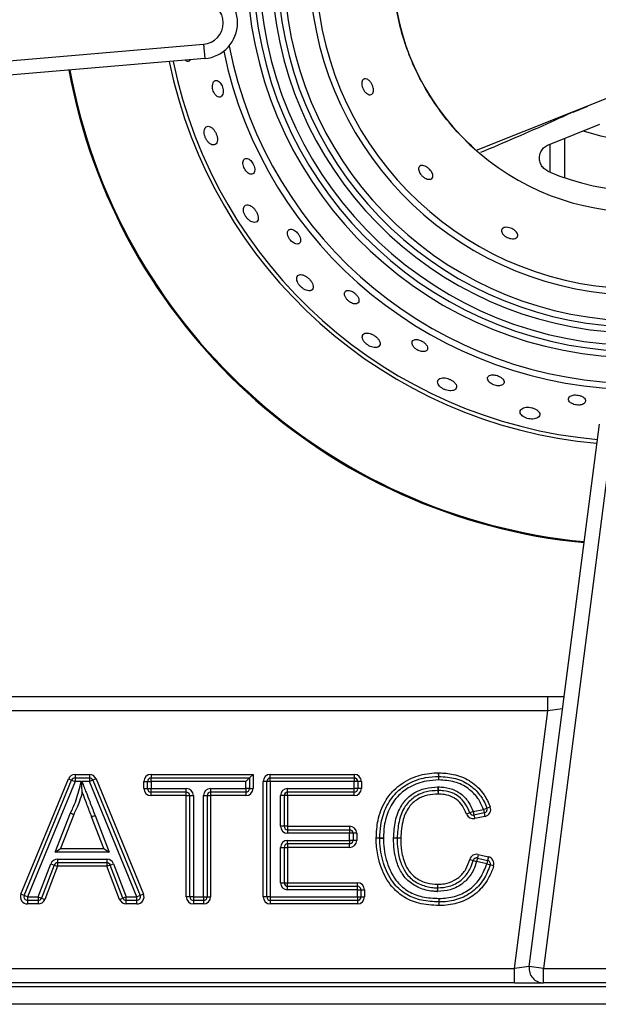
# Model space of a CAD drawing. Units: millimetres. Extents: x 2208 to 2576, y 1574 to 1831.
# Drawn here: x 2287 to 2295, y 1605 to 1619 of the extents above; entities that cross this region are included whole.
import ezdxf

# ---------------------------------------------------------------- set-up
doc = ezdxf.new("R2010")
doc.units = ezdxf.units.MM

# ---------------------------------------------------------------- blocks, each defined once
blk = doc.blocks.new('new blockSUP8C')
at = {"color": 8, "linetype": 'Continuous', "lineweight": 25}
for p, q in [((2706.59, 1645.485), (2718.178, 1646.471)), ((2718.178, 1646.471), (2718.194, 1646.271)), ((2718.194, 1646.271), (2706.607, 1645.286)), ((2724.267, 1645.897), (2721.985, 1644.99)), ((2723.34, 1645.523), (2723.542, 1645.609)), ((2722.994, 1645.068), (2723.712, 1645.354)), ((2723.016, 1644.687), (2723.016, 1645.077)), ((2723.216, 1645.157), (2723.216, 1644.608)), ((2722.725, 1633.589), (2723.705, 1641.166)), ((2723.903, 1641.141), (2722.924, 1633.563)), ((2715.393, 1637.364), (2722.986, 1637.364)), ((2722.986, 1637.164), (2722.986, 1637.364)), ((2722.986, 1637.364), (2723.213, 1637.364)), ((2722.986, 1637.164), (2715.393, 1637.164)), ((2722.52, 1633.563), (2722.986, 1637.164)), ((2723.191, 1637.19), (2722.986, 1637.164)), ((2716.383, 1636.274), (2716.383, 1636.224)), ((2716.383, 1636.274), (2716.584, 1636.274)), ((2716.584, 1636.274), (2716.584, 1636.224)), ((2717.444, 1636.274), (2718.869, 1636.274)), ((2717.444, 1636.274), (2717.444, 1636.224)), ((2718.869, 1636.274), (2718.819, 1636.224)), ((2718.869, 1636.274), (2718.869, 1636.077)), ((2719.11, 1636.274), (2720.282, 1636.274)), ((2719.11, 1636.224), (2719.11, 1636.274)), ((2720.282, 1636.274), (2720.282, 1636.224)), ((2721.462, 1636.246), (2721.461, 1636.296)), ((2721.463, 1636.196), (2721.462, 1636.246)), ((2721.463, 1636.196), (2721.464, 1636.246)), ((2721.464, 1636.246), (2721.465, 1636.296)), ((2715.628, 1634.602), (2716.29, 1636.212)), ((2715.674, 1634.583), (2716.336, 1636.193)), ((2716.383, 1636.174), (2715.72, 1634.564)), ((2716.29, 1636.212), (2716.336, 1636.193)), ((2716.336, 1636.193), (2716.383, 1636.174)), ((2716.383, 1636.224), (2716.383, 1636.174)), ((2716.383, 1636.224), (2716.584, 1636.224)), ((2716.47, 1636.174), (2716.383, 1636.174)), ((2716.584, 1636.174), (2716.48, 1636.174)), ((2716.584, 1636.224), (2716.584, 1636.174)), ((2716.631, 1636.193), (2716.584, 1636.174)), ((2717.247, 1634.564), (2716.584, 1636.174)), ((2716.677, 1636.212), (2716.631, 1636.193)), ((2716.631, 1636.193), (2717.293, 1634.583)), ((2716.677, 1636.212), (2717.34, 1634.602)), ((2717.344, 1636.077), (2717.344, 1636.174)), ((2717.344, 1636.174), (2717.394, 1636.174)), ((2717.394, 1636.077), (2717.394, 1636.174)), ((2717.394, 1636.174), (2717.444, 1636.174)), ((2717.444, 1636.224), (2718.819, 1636.224)), ((2717.444, 1636.174), (2717.444, 1636.224)), ((2718.769, 1636.174), (2717.444, 1636.174)), ((2717.444, 1636.174), (2717.444, 1636.077)), ((2718.819, 1636.224), (2718.769, 1636.174)), ((2718.769, 1636.077), (2718.769, 1636.174)), ((2718.819, 1636.224), (2718.819, 1636.077)), ((2719.06, 1636.174), (2719.01, 1636.174)), ((2719.01, 1634.564), (2719.01, 1636.174)), ((2719.11, 1636.174), (2719.06, 1636.174)), ((2719.06, 1634.564), (2719.06, 1636.174)), ((2719.11, 1636.174), (2719.11, 1636.224)), ((2719.11, 1636.224), (2720.282, 1636.224)), ((2719.11, 1636.174), (2719.11, 1634.564)), ((2720.282, 1636.174), (2719.11, 1636.174)), ((2720.282, 1636.224), (2720.282, 1636.174)), ((2720.282, 1636.077), (2720.282, 1636.174)), ((2720.332, 1636.174), (2720.282, 1636.174)), ((2720.332, 1636.174), (2720.332, 1636.077)), ((2720.382, 1636.174), (2720.332, 1636.174)), ((2720.382, 1636.174), (2720.382, 1636.077)), ((2721.451, 1636.099), (2721.451, 1636.049)), ((2721.454, 1636.099), (2721.453, 1636.049)), ((2717.344, 1636.077), (2717.394, 1636.077)), ((2717.394, 1636.077), (2717.444, 1636.077)), ((2717.444, 1636.077), (2717.936, 1636.077)), ((2717.444, 1636.027), (2717.444, 1636.077)), ((2717.936, 1636.027), (2717.444, 1636.027)), ((2717.444, 1635.977), (2717.444, 1636.027)), ((2717.936, 1635.977), (2717.444, 1635.977)), ((2717.936, 1636.027), (2717.936, 1636.077)), ((2717.936, 1635.977), (2717.936, 1636.027)), ((2717.936, 1634.564), (2717.936, 1635.977)), ((2717.936, 1635.977), (2717.986, 1635.977)), ((2717.986, 1635.977), (2718.036, 1635.977)), ((2717.986, 1634.564), (2717.986, 1635.977)), ((2718.036, 1635.977), (2718.036, 1634.564)), ((2718.177, 1634.564), (2718.177, 1635.977)), ((2718.177, 1635.977), (2718.227, 1635.977)), ((2718.227, 1635.977), (2718.227, 1634.564)), ((2718.227, 1635.977), (2718.277, 1635.977)), ((2718.277, 1636.077), (2718.769, 1636.077)), ((2718.277, 1636.077), (2718.277, 1636.027)), ((2718.769, 1636.027), (2718.277, 1636.027)), ((2718.277, 1636.027), (2718.277, 1635.977)), ((2718.277, 1635.977), (2718.277, 1634.564)), ((2718.769, 1635.977), (2718.277, 1635.977)), ((2718.769, 1636.077), (2718.769, 1636.027)), ((2718.819, 1636.077), (2718.769, 1636.077)), ((2718.769, 1636.027), (2718.769, 1635.977)), ((2718.819, 1636.077), (2718.869, 1636.077)), ((2719.252, 1635.551), (2719.252, 1635.977)), ((2719.302, 1635.977), (2719.252, 1635.977)), ((2719.302, 1635.977), (2719.302, 1635.551)), ((2719.352, 1635.977), (2719.302, 1635.977)), ((2719.352, 1636.027), (2719.352, 1636.077)), ((2719.352, 1636.077), (2720.282, 1636.077)), ((2720.282, 1636.027), (2719.352, 1636.027)), ((2719.352, 1635.977), (2719.352, 1636.027)), ((2720.282, 1635.977), (2719.352, 1635.977)), ((2719.352, 1635.977), (2719.352, 1635.551)), ((2720.282, 1636.027), (2720.282, 1636.077)), ((2720.332, 1636.077), (2720.282, 1636.077)), ((2720.282, 1635.977), (2720.282, 1636.027)), ((2720.382, 1636.077), (2720.332, 1636.077)), ((2721.451, 1636.049), (2721.452, 1635.999)), ((2721.453, 1636.049), (2721.452, 1635.999)), ((2722.135, 1635.803), (2722.182, 1635.82)), ((2716.107, 1635.187), (2716.319, 1635.736)), ((2716.364, 1635.716), (2716.18, 1635.237)), ((2716.787, 1635.237), (2716.615, 1635.683)), ((2716.662, 1635.7), (2716.86, 1635.187)), ((2721.897, 1635.738), (2721.85, 1635.72)), ((2721.944, 1635.755), (2721.897, 1635.738)), ((2721.944, 1635.755), (2722.088, 1635.786)), ((2721.944, 1635.755), (2721.954, 1635.706)), ((2722.098, 1635.737), (2721.954, 1635.706)), ((2721.954, 1635.706), (2721.965, 1635.658)), ((2722.108, 1635.688), (2721.965, 1635.658)), ((2722.088, 1635.786), (2722.135, 1635.803)), ((2722.088, 1635.786), (2722.098, 1635.737)), ((2722.098, 1635.737), (2722.108, 1635.688)), ((2719.302, 1635.551), (2719.252, 1635.551)), ((2719.352, 1635.551), (2719.302, 1635.551)), ((2719.352, 1635.551), (2720.216, 1635.551)), ((2719.352, 1635.551), (2719.352, 1635.501)), ((2720.216, 1635.551), (2720.216, 1635.501)), ((2719.352, 1635.501), (2719.352, 1635.451)), ((2719.352, 1635.501), (2720.216, 1635.501)), ((2720.216, 1635.451), (2719.352, 1635.451)), ((2720.216, 1635.501), (2720.216, 1635.451)), ((2720.216, 1635.353), (2720.216, 1635.451)), ((2720.267, 1635.451), (2720.216, 1635.451)), ((2720.267, 1635.451), (2720.267, 1635.353)), ((2720.317, 1635.451), (2720.267, 1635.451)), ((2720.317, 1635.451), (2720.317, 1635.353)), ((2719.352, 1635.303), (2719.352, 1635.353)), ((2719.352, 1635.353), (2720.216, 1635.353)), ((2720.216, 1635.303), (2719.352, 1635.303)), ((2719.352, 1635.303), (2719.352, 1635.253)), ((2720.216, 1635.353), (2720.216, 1635.303)), ((2720.267, 1635.353), (2720.216, 1635.353)), ((2720.216, 1635.253), (2720.216, 1635.303)), ((2720.317, 1635.353), (2720.267, 1635.353)), ((2720.639, 1635.382), (2720.589, 1635.383)), ((2720.639, 1635.381), (2720.589, 1635.38)), ((2720.639, 1635.381), (2720.689, 1635.382)), ((2720.689, 1635.382), (2720.639, 1635.382)), ((2720.881, 1635.384), (2720.831, 1635.385)), ((2720.881, 1635.382), (2720.831, 1635.381)), ((2720.931, 1635.382), (2720.881, 1635.384)), ((2720.931, 1635.382), (2720.881, 1635.382)), ((2716.107, 1635.187), (2716.18, 1635.237)), ((2716.86, 1635.187), (2716.107, 1635.187)), ((2716.18, 1635.237), (2716.787, 1635.237)), ((2716.787, 1635.237), (2716.86, 1635.187)), ((2719.252, 1635.253), (2719.302, 1635.253)), ((2719.252, 1634.761), (2719.252, 1635.253)), ((2719.302, 1635.253), (2719.302, 1634.761)), ((2719.302, 1635.253), (2719.352, 1635.253)), ((2719.352, 1635.253), (2719.352, 1634.761)), ((2720.216, 1635.253), (2719.352, 1635.253)), ((2722.014, 1635.155), (2722.003, 1635.106)), ((2722.014, 1635.155), (2722.156, 1635.122)), ((2715.868, 1634.564), (2716.046, 1635.026)), ((2716.093, 1635.008), (2715.915, 1634.546)), ((2716.046, 1635.026), (2716.093, 1635.008)), ((2716.093, 1635.008), (2716.139, 1634.99)), ((2716.139, 1635.09), (2716.828, 1635.09)), ((2716.139, 1635.09), (2716.139, 1635.04)), ((2716.828, 1635.04), (2716.139, 1635.04)), ((2716.139, 1635.04), (2716.139, 1634.99)), ((2716.828, 1635.09), (2716.828, 1635.04)), ((2716.828, 1635.04), (2716.828, 1634.99)), ((2716.875, 1635.008), (2716.828, 1634.99)), ((2716.875, 1635.008), (2716.922, 1635.026)), ((2717.052, 1634.546), (2716.875, 1635.008)), ((2716.922, 1635.026), (2717.099, 1634.564)), ((2721.895, 1635.084), (2721.943, 1635.071)), ((2721.943, 1635.071), (2721.991, 1635.058)), ((2722.003, 1635.106), (2721.991, 1635.058)), ((2722.133, 1635.025), (2721.991, 1635.058)), ((2722.003, 1635.106), (2722.145, 1635.073)), ((2722.145, 1635.073), (2722.133, 1635.025)), ((2722.133, 1635.025), (2722.181, 1635.01)), ((2722.156, 1635.122), (2722.145, 1635.073)), ((2722.229, 1634.995), (2722.181, 1635.01)), ((2716.139, 1634.99), (2715.961, 1634.528)), ((2716.828, 1634.99), (2716.139, 1634.99)), ((2717.006, 1634.528), (2716.828, 1634.99)), ((2719.252, 1634.761), (2719.302, 1634.761)), ((2719.302, 1634.761), (2719.352, 1634.761)), ((2719.352, 1634.711), (2719.352, 1634.761)), ((2719.352, 1634.761), (2720.326, 1634.761)), ((2720.326, 1634.711), (2720.326, 1634.761)), ((2721.444, 1634.739), (2721.443, 1634.689)), ((2721.444, 1634.739), (2721.445, 1634.689)), ((2715.674, 1634.583), (2715.628, 1634.602)), ((2715.72, 1634.564), (2715.674, 1634.583)), ((2717.293, 1634.583), (2717.247, 1634.564)), ((2717.34, 1634.602), (2717.293, 1634.583)), ((2719.352, 1634.661), (2719.352, 1634.711)), ((2719.352, 1634.711), (2720.326, 1634.711)), ((2720.326, 1634.661), (2719.352, 1634.661)), ((2720.326, 1634.661), (2720.326, 1634.711)), ((2720.326, 1634.564), (2720.326, 1634.661)), ((2720.326, 1634.661), (2720.376, 1634.661)), ((2720.376, 1634.661), (2720.376, 1634.564)), ((2720.376, 1634.661), (2720.426, 1634.661)), ((2720.426, 1634.661), (2720.426, 1634.564)), ((2721.443, 1634.689), (2721.442, 1634.639)), ((2721.445, 1634.689), (2721.446, 1634.639)), ((2715.72, 1634.564), (2715.868, 1634.564)), ((2715.72, 1634.564), (2715.72, 1634.514)), ((2715.868, 1634.514), (2715.72, 1634.514)), ((2715.72, 1634.514), (2715.72, 1634.464)), ((2715.868, 1634.464), (2715.72, 1634.464)), ((2715.868, 1634.564), (2715.915, 1634.546)), ((2715.868, 1634.564), (2715.868, 1634.514)), ((2715.868, 1634.514), (2715.868, 1634.464)), ((2715.915, 1634.546), (2715.961, 1634.528)), ((2717.006, 1634.528), (2717.052, 1634.546)), ((2717.099, 1634.564), (2717.052, 1634.546)), ((2717.099, 1634.564), (2717.247, 1634.564)), ((2717.099, 1634.514), (2717.099, 1634.564)), ((2717.247, 1634.514), (2717.099, 1634.514)), ((2717.099, 1634.464), (2717.099, 1634.514)), ((2717.247, 1634.464), (2717.099, 1634.464)), ((2717.247, 1634.514), (2717.247, 1634.564)), ((2717.247, 1634.464), (2717.247, 1634.514)), ((2717.986, 1634.564), (2717.936, 1634.564)), ((2718.036, 1634.564), (2717.986, 1634.564)), ((2718.036, 1634.564), (2718.177, 1634.564)), ((2718.036, 1634.564), (2718.036, 1634.514)), ((2718.177, 1634.514), (2718.036, 1634.514)), ((2718.036, 1634.514), (2718.036, 1634.464)), ((2718.177, 1634.464), (2718.036, 1634.464)), ((2718.177, 1634.564), (2718.227, 1634.564)), ((2718.177, 1634.564), (2718.177, 1634.514)), ((2718.177, 1634.514), (2718.177, 1634.464)), ((2718.227, 1634.564), (2718.277, 1634.564)), ((2719.06, 1634.564), (2719.01, 1634.564)), ((2719.11, 1634.564), (2719.06, 1634.564)), ((2719.11, 1634.564), (2720.326, 1634.564)), ((2719.11, 1634.564), (2719.11, 1634.514)), ((2720.326, 1634.514), (2719.11, 1634.514)), ((2719.11, 1634.514), (2719.11, 1634.464)), ((2720.326, 1634.464), (2719.11, 1634.464)), ((2720.326, 1634.564), (2720.326, 1634.514)), ((2720.326, 1634.564), (2720.376, 1634.564)), ((2720.326, 1634.514), (2720.326, 1634.464)), ((2720.376, 1634.564), (2720.426, 1634.564)), ((2709.25, 1633.563), (2722.52, 1633.563)), ((2722.725, 1633.589), (2722.52, 1633.563)), ((2722.52, 1633.363), (2722.52, 1633.563)), ((2722.924, 1633.563), (2722.725, 1633.589)), ((2722.924, 1633.563), (2725.47, 1633.563)), ((2722.924, 1633.363), (2722.924, 1633.563)), ((2722.52, 1633.363), (2709.25, 1633.363)), ((2722.52, 1633.363), (2722.924, 1633.363)), ((2725.47, 1633.363), (2722.924, 1633.363)), ((2670.376, 1633.313), (2814.03, 1633.313)), ((2814.03, 1633.063), (2670.376, 1633.063))]:
    blk.add_line(p, q, dxfattribs=at)
at = {"color": 8, "linetype": 'Continuous', "lineweight": 25, "flags": 128}
blk.add_lwpolyline([(2723.816, 1645.17), (2723.728, 1645.188), (2723.483, 1645.257)], dxfattribs=at)
at = {"color": 8, "linetype": 'Continuous', "lineweight": 25}
for centre, radius, start, end in [((2724.267, 1647.579), 5.485, 96.773, 270), ((2724.267, 1647.579), 5.398, 96.7635, 84.6321), ((2724.267, 1647.579), 5.314, 96.7539, 270), ((2724.267, 1647.579), 5.14, 96.7333, 84.7293), ((2724.267, 1647.579), 5.056, 96.7228, 270), ((2724.267, 1647.579), 4.969, 96.7116, 270), ((2724.267, 1647.579), 4.609, 96.06, 270), ((2724.267, 1647.579), 4.523, 95.3548, 86.2023), ((2724.267, 1647.579), 3.451, 48.6065, 311.3935), ((2718.152, 1646.77), 0.5, 274.8612, 85.156), ((2718.152, 1646.77), 0.3, 274.8612, 85.156), ((2724.267, 1647.579), 5.844, 191.1842, 270), ((2724.267, 1647.579), 5.931, 191.717, 270), ((2724.267, 1647.579), 6.706, 191.6152, 264.897), ((2724.267, 1647.579), 6.653, 191.6701, 264.9153), ((2724.267, 1647.579), 8.105, 190.4457, 264.5066), ((2724.267, 1647.579), 8.091, 190.455, 264.5097), ((2724.267, 1647.579), 3.151, 246.0374, 293.9626), ((2716.383, 1636.174), 0.1, 90, 157.6349), ((2716.584, 1636.174), 0.1, 22.3651, 90), ((2717.444, 1636.174), 0.1, 90, 180), ((2719.11, 1636.174), 0.1, 90, 180), ((2720.282, 1636.174), 0.1, 0, 90), ((2721.463, 1636.196), 0.1, 88.9659, 91.0305), ((2721.463, 1636.196), 0.05, 88.9659, 91.0305), ((2716.383, 1636.174), 0.05, 90, 157.6349), ((2716.584, 1636.174), 0.05, 22.3651, 90), ((2717.444, 1636.174), 0.05, 90, 180), ((2719.11, 1636.174), 0.05, 90, 180), ((2720.282, 1636.174), 0.05, 0, 90), ((2721.452, 1635.999), 0.1, 88.832, 90.7487), ((2717.444, 1636.077), 0.1, 180, 270), ((2717.444, 1636.077), 0.05, 180, 270), ((2717.936, 1635.977), 0.1, 0, 90), ((2717.936, 1635.977), 0.05, 0, 90), ((2718.277, 1635.977), 0.1, 90, 180), ((2718.277, 1635.977), 0.05, 90, 180), ((2718.769, 1636.077), 0.05, 270, 0), ((2718.769, 1636.077), 0.1, 270, 0), ((2719.352, 1635.977), 0.1, 90, 180), ((2719.352, 1635.977), 0.05, 90, 180), ((2720.282, 1636.077), 0.05, 270, 0), ((2720.282, 1636.077), 0.1, 270, 0), ((2721.452, 1635.999), 0.05, 88.832, 90.7487), ((2722.088, 1635.786), 0.1, 282.1059, 19.9109), ((2721.944, 1635.755), 0.1, 200.6026, 282.1059), ((2721.944, 1635.755), 0.05, 200.6026, 282.1059), ((2722.088, 1635.786), 0.05, 282.1059, 19.9109), ((2719.352, 1635.551), 0.1, 180, 270), ((2719.352, 1635.551), 0.05, 180, 270), ((2720.216, 1635.451), 0.1, 0, 90), ((2720.216, 1635.451), 0.05, 0, 90), ((2719.352, 1635.253), 0.1, 90, 180), ((2719.352, 1635.253), 0.05, 90, 180), ((2720.216, 1635.353), 0.05, 270, 0), ((2720.216, 1635.353), 0.1, 270, 0), ((2720.689, 1635.382), 0.1, 179.0596, 180.6436), ((2720.689, 1635.382), 0.05, 179.0596, 180.6436), ((2720.931, 1635.382), 0.1, 178.5728, 180.6329), ((2720.931, 1635.382), 0.05, 178.5728, 180.6329), ((2721.991, 1635.058), 0.1, 76.8866, 164.4659), ((2716.139, 1634.99), 0.1, 90, 158.955), ((2716.139, 1634.99), 0.05, 90, 158.955), ((2716.828, 1634.99), 0.1, 21.0125, 90), ((2716.828, 1634.99), 0.05, 21.0125, 90), ((2721.991, 1635.058), 0.05, 76.8866, 164.4659), ((2722.133, 1635.025), 0.05, 342.7435, 76.8866), ((2722.133, 1635.025), 0.1, 342.7435, 76.8866), ((2719.352, 1634.761), 0.1, 180, 270), ((2719.352, 1634.761), 0.05, 180, 270), ((2720.326, 1634.661), 0.1, 0, 90), ((2715.72, 1634.564), 0.1, 157.6349, 270), ((2715.72, 1634.564), 0.05, 157.6349, 270), ((2717.247, 1634.564), 0.1, 270, 22.3651), ((2717.247, 1634.564), 0.05, 270, 22.3651), ((2720.326, 1634.661), 0.05, 0, 90), ((2721.444, 1634.739), 0.1, 268.6101, 271.1132), ((2721.444, 1634.739), 0.05, 268.6101, 271.1132), ((2715.868, 1634.564), 0.05, 270, 338.955), ((2715.868, 1634.564), 0.1, 270, 338.955), ((2717.099, 1634.564), 0.1, 201.0125, 270), ((2717.099, 1634.564), 0.05, 201.0125, 270), ((2718.036, 1634.564), 0.1, 180, 270), ((2718.036, 1634.564), 0.05, 180, 270), ((2718.177, 1634.564), 0.05, 270, 0), ((2718.177, 1634.564), 0.1, 270, 0), ((2719.11, 1634.564), 0.1, 180, 270), ((2719.11, 1634.564), 0.05, 180, 270), ((2720.326, 1634.564), 0.05, 270, 0), ((2720.326, 1634.564), 0.1, 270, 0), ((2722.924, 1633.563), 0.2, 172.6356, 270)]:
    blk.add_arc(centre, radius, start, end, dxfattribs=at)
for points, knots in [([(2721.985, 1644.99), (2721.895, 1645.074), (2721.716, 1645.242), (2721.484, 1645.528), (2721.282, 1645.832), (2721.115, 1646.156), (2720.983, 1646.496), (2720.887, 1646.848), (2720.828, 1647.211), (2720.809, 1647.579), (2720.828, 1647.948), (2720.887, 1648.31), (2720.983, 1648.663), (2721.115, 1649.002), (2721.282, 1649.326), (2721.484, 1649.631), (2721.716, 1649.916), (2721.895, 1650.084), (2721.985, 1650.168)], [0, 0, 0, 0, 0.063109, 0.125684, 0.187923, 0.25, 0.312077, 0.374316, 0.436891, 0.5, 0.563109, 0.625684, 0.687923, 0.75, 0.812077, 0.874316, 0.936891, 1, 1, 1, 1]), ([(2717.924, 1646.248), (2717.928, 1646.245), (2717.942, 1646.234), (2717.967, 1646.234), (2717.989, 1646.24), (2717.996, 1646.254), (2717.996, 1646.254)], [0, 0, 0, 0, 0.149034, 0.552693, 0.972314, 1, 1, 1, 1]), ([(2718.327, 1645.956), (2718.321, 1645.949), (2718.309, 1645.934), (2718.301, 1645.896), (2718.303, 1645.855), (2718.313, 1645.817), (2718.328, 1645.785), (2718.348, 1645.759), (2718.37, 1645.74), (2718.396, 1645.731), (2718.421, 1645.736), (2718.441, 1645.757), (2718.452, 1645.792), (2718.451, 1645.834), (2718.443, 1645.873), (2718.429, 1645.907), (2718.411, 1645.935), (2718.389, 1645.956), (2718.365, 1645.968), (2718.343, 1645.967), (2718.332, 1645.959), (2718.327, 1645.956)], [0, 0, 0, 0, 0.061028, 0.122321, 0.176273, 0.222411, 0.265347, 0.309687, 0.358779, 0.414697, 0.47742, 0.543575, 0.606942, 0.662507, 0.710349, 0.754293, 0.798489, 0.846176, 0.899661, 0.959881, 1, 1, 1, 1]), ([(2720.423, 1645.989), (2720.434, 1645.99), (2720.454, 1645.991), (2720.488, 1645.969), (2720.516, 1645.937), (2720.536, 1645.899), (2720.548, 1645.863), (2720.552, 1645.831), (2720.549, 1645.802), (2720.539, 1645.78), (2720.519, 1645.766), (2720.492, 1645.765), (2720.459, 1645.78), (2720.428, 1645.81), (2720.405, 1645.847), (2720.392, 1645.883), (2720.387, 1645.916), (2720.388, 1645.946), (2720.398, 1645.971), (2720.411, 1645.984), (2720.421, 1645.988), (2720.423, 1645.989)], [0, 0, 0, 0, 0.075433, 0.140855, 0.199854, 0.250598, 0.295696, 0.339298, 0.385015, 0.435638, 0.49296, 0.556812, 0.623537, 0.686199, 0.739513, 0.784835, 0.827413, 0.871929, 0.921645, 0.978431, 1, 1, 1, 1]), ([(2723.34, 1645.527), (2723.236, 1645.479), (2722.807, 1645.281), (2722.373, 1645.097), (2722.045, 1644.958)], [0, 0, 0, 0, 0.2420942, 1, 1, 1, 1]), ([(2718.19, 1645.277), (2718.188, 1645.266), (2718.185, 1645.243), (2718.191, 1645.202), (2718.205, 1645.162), (2718.225, 1645.127), (2718.25, 1645.096), (2718.28, 1645.073), (2718.312, 1645.062), (2718.342, 1645.067), (2718.365, 1645.092), (2718.374, 1645.131), (2718.37, 1645.176), (2718.357, 1645.218), (2718.338, 1645.256), (2718.314, 1645.288), (2718.286, 1645.313), (2718.255, 1645.328), (2718.225, 1645.327), (2718.201, 1645.31), (2718.193, 1645.287), (2718.19, 1645.277)], [0, 0, 0, 0, 0.047071, 0.094309, 0.138206, 0.180901, 0.226472, 0.277942, 0.336876, 0.402107, 0.468592, 0.52942, 0.581278, 0.626573, 0.669881, 0.715072, 0.764969, 0.821351, 0.884207, 0.950502, 1, 1, 1, 1]), ([(2722.987, 1644.7), (2722.967, 1644.711), (2722.928, 1644.733), (2722.887, 1644.789), (2722.866, 1644.854), (2722.868, 1644.922), (2722.892, 1644.986), (2722.936, 1645.039), (2722.975, 1645.059), (2722.994, 1645.068)], [0, 0, 0, 0, 0.143477, 0.287059, 0.430623, 0.574173, 0.717842, 0.861894, 1, 1, 1, 1]), ([(2718.728, 1644.821), (2718.728, 1644.81), (2718.728, 1644.789), (2718.739, 1644.752), (2718.756, 1644.718), (2718.778, 1644.691), (2718.802, 1644.67), (2718.828, 1644.656), (2718.855, 1644.654), (2718.878, 1644.665), (2718.892, 1644.691), (2718.895, 1644.729), (2718.885, 1644.769), (2718.869, 1644.806), (2718.848, 1644.836), (2718.825, 1644.859), (2718.8, 1644.874), (2718.774, 1644.88), (2718.75, 1644.873), (2718.733, 1644.852), (2718.73, 1644.83), (2718.728, 1644.821)], [0, 0, 0, 0, 0.049347, 0.098894, 0.14418, 0.187061, 0.231801, 0.281608, 0.338371, 0.401734, 0.467903, 0.530534, 0.585083, 0.632237, 0.676008, 0.720458, 0.768717, 0.822972, 0.883931, 0.949592, 1, 1, 1, 1]), ([(2721.239, 1644.779), (2721.25, 1644.776), (2721.271, 1644.772), (2721.306, 1644.751), (2721.337, 1644.723), (2721.36, 1644.694), (2721.375, 1644.664), (2721.381, 1644.637), (2721.379, 1644.612), (2721.365, 1644.593), (2721.339, 1644.583), (2721.304, 1644.586), (2721.268, 1644.602), (2721.235, 1644.626), (2721.209, 1644.655), (2721.191, 1644.685), (2721.182, 1644.713), (2721.18, 1644.741), (2721.189, 1644.764), (2721.209, 1644.779), (2721.229, 1644.779), (2721.239, 1644.779)], [0, 0, 0, 0, 0.055985, 0.112212, 0.162414, 0.207329, 0.25094, 0.296811, 0.347693, 0.405319, 0.46939, 0.536071, 0.588604, 0.641399, 0.687507, 0.730152, 0.774089, 0.822788, 0.878375, 0.940871, 1, 1, 1, 1]), ([(2718.74, 1644.193), (2718.737, 1644.183), (2718.733, 1644.162), (2718.74, 1644.121), (2718.758, 1644.081), (2718.782, 1644.046), (2718.81, 1644.017), (2718.841, 1643.995), (2718.875, 1643.982), (2718.908, 1643.983), (2718.933, 1644.001), (2718.945, 1644.034), (2718.94, 1644.077), (2718.924, 1644.119), (2718.901, 1644.156), (2718.874, 1644.187), (2718.843, 1644.212), (2718.81, 1644.228), (2718.778, 1644.231), (2718.752, 1644.219), (2718.743, 1644.201), (2718.74, 1644.193)], [0, 0, 0, 0, 0.052596, 0.105437, 0.152584, 0.195507, 0.238901, 0.286497, 0.340832, 0.40259, 0.469118, 0.53413, 0.591473, 0.640239, 0.684218, 0.727869, 0.774626, 0.826938, 0.88601, 0.950782, 1, 1, 1, 1]), ([(2719.369, 1643.881), (2719.362, 1643.873), (2719.349, 1643.859), (2719.349, 1643.822), (2719.359, 1643.786), (2719.377, 1643.752), (2719.402, 1643.723), (2719.428, 1643.701), (2719.456, 1643.686), (2719.484, 1643.68), (2719.51, 1643.684), (2719.529, 1643.702), (2719.536, 1643.732), (2719.529, 1643.77), (2719.511, 1643.807), (2719.487, 1643.839), (2719.461, 1643.863), (2719.434, 1643.88), (2719.406, 1643.89), (2719.384, 1643.889), (2719.373, 1643.883), (2719.369, 1643.881)], [0, 0, 0, 0, 0.075534, 0.141088, 0.190645, 0.240405, 0.28504, 0.327963, 0.373345, 0.424203, 0.48215, 0.546334, 0.612392, 0.673911, 0.72709, 0.773402, 0.817038, 0.861925, 0.911045, 0.966402, 1, 1, 1, 1]), ([(2722.41, 1643.915), (2722.421, 1643.914), (2722.444, 1643.911), (2722.482, 1643.898), (2722.515, 1643.879), (2722.54, 1643.857), (2722.558, 1643.834), (2722.567, 1643.81), (2722.564, 1643.786), (2722.547, 1643.766), (2722.515, 1643.754), (2722.475, 1643.755), (2722.436, 1643.765), (2722.402, 1643.781), (2722.373, 1643.802), (2722.352, 1643.825), (2722.339, 1643.849), (2722.336, 1643.875), (2722.347, 1643.897), (2722.371, 1643.913), (2722.397, 1643.914), (2722.41, 1643.915)], [0, 0, 0, 0, 0.049408, 0.098992, 0.144808, 0.188383, 0.233355, 0.28269, 0.338448, 0.401019, 0.467611, 0.531765, 0.578251, 0.624886, 0.667911, 0.711112, 0.758274, 0.811914, 0.872738, 0.938416, 1, 1, 1, 1]), ([(2719.496, 1643.24), (2719.49, 1643.232), (2719.478, 1643.216), (2719.479, 1643.179), (2719.494, 1643.14), (2719.516, 1643.105), (2719.546, 1643.074), (2719.579, 1643.051), (2719.614, 1643.034), (2719.65, 1643.027), (2719.682, 1643.032), (2719.705, 1643.053), (2719.712, 1643.087), (2719.701, 1643.128), (2719.678, 1643.167), (2719.649, 1643.199), (2719.617, 1643.225), (2719.582, 1643.245), (2719.547, 1643.255), (2719.516, 1643.254), (2719.502, 1643.244), (2719.496, 1643.24)], [0, 0, 0, 0, 0.062303, 0.124862, 0.171508, 0.218303, 0.261424, 0.304559, 0.351536, 0.405039, 0.466025, 0.532281, 0.597826, 0.656192, 0.70578, 0.75006, 0.793557, 0.839829, 0.891431, 0.949747, 1, 1, 1, 1]), ([(2720.147, 1642.998), (2720.146, 1642.989), (2720.145, 1642.969), (2720.16, 1642.933), (2720.185, 1642.901), (2720.215, 1642.875), (2720.245, 1642.857), (2720.275, 1642.847), (2720.304, 1642.845), (2720.33, 1642.852), (2720.347, 1642.871), (2720.351, 1642.901), (2720.339, 1642.937), (2720.315, 1642.971), (2720.286, 1642.998), (2720.256, 1643.018), (2720.226, 1643.031), (2720.196, 1643.036), (2720.17, 1643.032), (2720.153, 1643.018), (2720.148, 1643.004), (2720.147, 1642.998)], [0, 0, 0, 0, 0.059813, 0.119899, 0.172661, 0.218109, 0.260995, 0.305768, 0.355631, 0.412459, 0.475871, 0.542043, 0.604625, 0.659106, 0.706217, 0.749981, 0.794455, 0.84276, 0.897074, 0.95809, 1, 1, 1, 1]), ([(2720.394, 1642.381), (2720.396, 1642.37), (2720.399, 1642.349), (2720.422, 1642.314), (2720.453, 1642.283), (2720.488, 1642.26), (2720.525, 1642.244), (2720.563, 1642.235), (2720.599, 1642.236), (2720.629, 1642.249), (2720.646, 1642.275), (2720.643, 1642.311), (2720.623, 1642.349), (2720.592, 1642.382), (2720.557, 1642.408), (2720.52, 1642.426), (2720.483, 1642.438), (2720.446, 1642.44), (2720.415, 1642.43), (2720.396, 1642.41), (2720.395, 1642.39), (2720.394, 1642.381)], [0, 0, 0, 0, 0.052415, 0.105074, 0.152105, 0.194998, 0.238434, 0.286125, 0.340585, 0.402455, 0.469017, 0.533943, 0.591132, 0.639781, 0.68372, 0.727398, 0.77423, 0.826649, 0.885832, 0.950671, 1, 1, 1, 1]), ([(2721.09, 1642.287), (2721.093, 1642.278), (2721.1, 1642.258), (2721.125, 1642.229), (2721.157, 1642.204), (2721.191, 1642.188), (2721.223, 1642.179), (2721.254, 1642.177), (2721.282, 1642.184), (2721.302, 1642.2), (2721.31, 1642.225), (2721.302, 1642.257), (2721.278, 1642.289), (2721.246, 1642.315), (2721.212, 1642.334), (2721.179, 1642.345), (2721.148, 1642.349), (2721.119, 1642.346), (2721.097, 1642.333), (2721.087, 1642.312), (2721.089, 1642.295), (2721.09, 1642.287)], [0, 0, 0, 0, 0.055693, 0.111652, 0.161041, 0.20491, 0.248056, 0.29444, 0.346808, 0.406339, 0.471439, 0.537016, 0.596796, 0.648133, 0.693451, 0.737054, 0.782658, 0.833039, 0.889922, 0.953132, 1, 1, 1, 1]), ([(2721.463, 1641.71), (2721.471, 1641.701), (2721.486, 1641.683), (2721.52, 1641.66), (2721.558, 1641.643), (2721.597, 1641.633), (2721.636, 1641.63), (2721.672, 1641.637), (2721.701, 1641.654), (2721.714, 1641.681), (2721.708, 1641.716), (2721.683, 1641.75), (2721.647, 1641.777), (2721.608, 1641.797), (2721.569, 1641.809), (2721.529, 1641.814), (2721.493, 1641.811), (2721.462, 1641.797), (2721.445, 1641.772), (2721.445, 1641.742), (2721.458, 1641.719), (2721.463, 1641.71)], [0, 0, 0, 0, 0.045407, 0.090946, 0.134041, 0.177159, 0.224093, 0.277536, 0.338466, 0.404698, 0.470276, 0.528713, 0.57836, 0.622662, 0.66615, 0.712388, 0.763939, 0.8222, 0.886452, 0.952698, 1, 1, 1, 1]), ([(2722.145, 1641.817), (2722.144, 1641.806), (2722.143, 1641.787), (2722.164, 1641.756), (2722.193, 1641.732), (2722.227, 1641.714), (2722.263, 1641.704), (2722.297, 1641.701), (2722.328, 1641.704), (2722.355, 1641.715), (2722.373, 1641.734), (2722.377, 1641.759), (2722.365, 1641.789), (2722.336, 1641.816), (2722.3, 1641.837), (2722.264, 1641.85), (2722.229, 1641.855), (2722.197, 1641.854), (2722.169, 1641.846), (2722.152, 1641.833), (2722.147, 1641.821), (2722.145, 1641.817)], [0, 0, 0, 0, 0.075546, 0.14069, 0.189268, 0.238032, 0.282174, 0.325201, 0.371135, 0.422841, 0.481695, 0.546432, 0.612267, 0.672829, 0.724958, 0.770684, 0.814282, 0.85956, 0.909384, 0.965606, 1, 1, 1, 1]), ([(2723.289, 1641.548), (2723.282, 1641.539), (2723.27, 1641.522), (2723.277, 1641.492), (2723.298, 1641.467), (2723.331, 1641.448), (2723.368, 1641.436), (2723.405, 1641.431), (2723.44, 1641.433), (2723.47, 1641.441), (2723.496, 1641.456), (2723.512, 1641.477), (2723.514, 1641.502), (2723.499, 1641.529), (2723.468, 1641.552), (2723.429, 1641.567), (2723.39, 1641.574), (2723.354, 1641.574), (2723.323, 1641.568), (2723.301, 1641.558), (2723.292, 1641.55), (2723.289, 1641.548)], [0, 0, 0, 0, 0.075641, 0.140227, 0.205738, 0.25565, 0.305772, 0.350597, 0.393504, 0.438714, 0.489294, 0.546936, 0.610921, 0.677035, 0.738869, 0.792414, 0.838945, 0.882612, 0.927381, 0.976273, 1, 1, 1, 1]), ([(2722.616, 1641.294), (2722.624, 1641.286), (2722.641, 1641.271), (2722.678, 1641.252), (2722.718, 1641.24), (2722.759, 1641.235), (2722.798, 1641.238), (2722.834, 1641.248), (2722.862, 1641.268), (2722.876, 1641.296), (2722.87, 1641.328), (2722.844, 1641.358), (2722.805, 1641.381), (2722.763, 1641.396), (2722.721, 1641.402), (2722.681, 1641.402), (2722.644, 1641.394), (2722.614, 1641.377), (2722.597, 1641.352), (2722.597, 1641.323), (2722.61, 1641.303), (2722.616, 1641.294)], [0, 0, 0, 0, 0.047231, 0.094632, 0.138613, 0.181287, 0.226755, 0.278068, 0.336834, 0.401964, 0.468499, 0.529514, 0.581564, 0.626957, 0.670263, 0.715376, 0.765144, 0.821371, 0.884101, 0.950378, 1, 1, 1, 1]), ([(2720.589, 1635.383), (2720.594, 1635.467), (2720.603, 1635.646), (2720.692, 1635.878), (2720.849, 1636.087), (2721.064, 1636.228), (2721.289, 1636.29), (2721.419, 1636.295), (2721.461, 1636.296)], [0, 0, 0, 0, 0.176236, 0.378296, 0.514668, 0.724769, 0.909717, 1, 1, 1, 1]), ([(2720.639, 1635.382), (2720.642, 1635.442), (2720.647, 1635.586), (2720.713, 1635.811), (2720.847, 1636.015), (2721.045, 1636.159), (2721.252, 1636.235), (2721.401, 1636.243), (2721.462, 1636.246)], [0, 0, 0, 0, 0.133455, 0.322684, 0.515414, 0.66786, 0.863054, 1, 1, 1, 1]), ([(2721.464, 1636.246), (2721.543, 1636.241), (2721.699, 1636.231), (2721.906, 1636.13), (2722.04, 1635.993), (2722.105, 1635.878), (2722.128, 1635.82), (2722.135, 1635.803)], [0, 0, 0, 0, 0.275394, 0.541757, 0.782659, 0.935211, 1, 1, 1, 1]), ([(2721.465, 1636.296), (2721.532, 1636.292), (2721.679, 1636.284), (2721.837, 1636.221), (2721.982, 1636.124), (2722.098, 1636.008), (2722.156, 1635.879), (2722.182, 1635.82)], [0, 0, 0, 0, 0.220366, 0.479085, 0.540069, 0.7927, 1, 1, 1, 1]), ([(2716.319, 1635.736), (2716.331, 1635.76), (2716.356, 1635.809), (2716.396, 1635.901), (2716.429, 1636.013), (2716.453, 1636.109), (2716.467, 1636.163), (2716.47, 1636.174)], [0, 0, 0, 0, 0.171438, 0.359378, 0.641392, 0.923022, 1, 1, 1, 1]), ([(2716.47, 1636.174), (2716.47, 1636.174), (2716.472, 1636.175), (2716.473, 1636.177), (2716.475, 1636.178)], [0, 0, 0, 0, 0.079652, 1, 1, 1, 1]), ([(2716.484, 1636.027), (2716.483, 1636.027), (2716.483, 1636.028), (2716.483, 1636.033), (2716.482, 1636.048), (2716.479, 1636.097), (2716.477, 1636.144), (2716.475, 1636.178)], [0, 0, 0, 0, 0.035951, 0.080737, 0.159091, 0.389717, 1, 1, 1, 1]), ([(2716.475, 1636.178), (2716.476, 1636.177), (2716.478, 1636.175), (2716.48, 1636.174), (2716.48, 1636.174)], [0, 0, 0, 0, 0.925074, 1, 1, 1, 1]), ([(2716.48, 1636.174), (2716.49, 1636.148), (2716.509, 1636.098), (2716.546, 1636.005), (2716.583, 1635.908), (2716.621, 1635.807), (2716.646, 1635.743), (2716.66, 1635.707), (2716.662, 1635.7)], [0, 0, 0, 0, 0.165713, 0.317715, 0.591722, 0.774392, 0.957063, 1, 1, 1, 1]), ([(2721.463, 1636.196), (2721.405, 1636.193), (2721.264, 1636.186), (2721.069, 1636.114), (2720.884, 1635.979), (2720.758, 1635.789), (2720.697, 1635.576), (2720.692, 1635.439), (2720.689, 1635.382)], [0, 0, 0, 0, 0.138239, 0.333255, 0.48335, 0.67412, 0.863844, 1, 1, 1, 1]), ([(2720.831, 1635.385), (2720.836, 1635.465), (2720.847, 1635.621), (2720.906, 1635.787), (2720.994, 1635.916), (2721.099, 1636.015), (2721.272, 1636.089), (2721.392, 1636.095), (2721.451, 1636.099)], [0, 0, 0, 0, 0.225873, 0.438366, 0.484763, 0.66284, 0.835864, 1, 1, 1, 1]), ([(2721.454, 1636.099), (2721.481, 1636.098), (2721.562, 1636.095), (2721.671, 1636.065), (2721.789, 1635.996), (2721.882, 1635.897), (2721.923, 1635.802), (2721.944, 1635.755)], [0, 0, 0, 0, 0.1252662, 0.3815093, 0.5181663, 0.7607367, 1, 1, 1, 1]), ([(2722.088, 1635.786), (2722.064, 1635.839), (2722.014, 1635.95), (2721.875, 1636.088), (2721.684, 1636.183), (2721.538, 1636.192), (2721.463, 1636.196)], [0, 0, 0, 0, 0.216334, 0.455537, 0.719916, 1, 1, 1, 1]), ([(2716.484, 1636.027), (2716.481, 1636.018), (2716.467, 1635.965), (2716.442, 1635.883), (2716.402, 1635.79), (2716.376, 1635.739), (2716.364, 1635.716)], [0, 0, 0, 0, 0.0830583, 0.491676, 0.7647409, 1, 1, 1, 1]), ([(2716.615, 1635.683), (2716.613, 1635.689), (2716.599, 1635.725), (2716.574, 1635.79), (2716.536, 1635.891), (2716.506, 1635.97), (2716.486, 1636.02), (2716.484, 1636.027)], [0, 0, 0, 0, 0.059525, 0.310658, 0.562042, 0.938713, 1, 1, 1, 1]), ([(2721.451, 1636.049), (2721.397, 1636.046), (2721.286, 1636.04), (2721.127, 1635.972), (2721.032, 1635.882), (2720.951, 1635.764), (2720.896, 1635.607), (2720.886, 1635.46), (2720.881, 1635.384)], [0, 0, 0, 0, 0.165104, 0.334659, 0.509002, 0.554148, 0.767196, 1, 1, 1, 1]), ([(2721.452, 1635.999), (2721.403, 1635.996), (2721.304, 1635.991), (2721.159, 1635.932), (2721.032, 1635.816), (2720.948, 1635.622), (2720.937, 1635.47), (2720.931, 1635.382)], [0, 0, 0, 0, 0.15928, 0.325811, 0.502092, 0.711292, 1, 1, 1, 1]), ([(2721.85, 1635.72), (2721.833, 1635.759), (2721.8, 1635.836), (2721.73, 1635.913), (2721.643, 1635.967), (2721.555, 1635.995), (2721.482, 1635.998), (2721.452, 1635.999)], [0, 0, 0, 0, 0.241071, 0.481373, 0.580487, 0.825535, 1, 1, 1, 1]), ([(2721.897, 1635.738), (2721.878, 1635.781), (2721.84, 1635.867), (2721.757, 1635.957), (2721.652, 1636.019), (2721.553, 1636.046), (2721.478, 1636.048), (2721.453, 1636.049)], [0, 0, 0, 0, 0.243476, 0.481645, 0.615349, 0.870338, 1, 1, 1, 1]), ([(2716.319, 1635.736), (2716.319, 1635.736), (2716.322, 1635.734), (2716.331, 1635.731), (2716.343, 1635.725), (2716.355, 1635.72), (2716.363, 1635.716), (2716.364, 1635.716), (2716.364, 1635.716)], [0, 0, 0, 0, 0.0176934, 0.1422416, 0.3569548, 0.5713897, 0.7856926, 1, 1, 1, 1]), ([(2716.615, 1635.683), (2716.616, 1635.683), (2716.617, 1635.683), (2716.625, 1635.686), (2716.637, 1635.691), (2716.649, 1635.695), (2716.657, 1635.698), (2716.661, 1635.7), (2716.662, 1635.7)], [0, 0, 0, 0, 0.214646, 0.429291, 0.643938, 0.858586, 0.936095, 1, 1, 1, 1]), ([(2721.467, 1634.442), (2721.371, 1634.447), (2721.194, 1634.456), (2720.964, 1634.555), (2720.778, 1634.722), (2720.671, 1634.922), (2720.608, 1635.14), (2720.59, 1635.282), (2720.589, 1635.368), (2720.589, 1635.38)], [0, 0, 0, 0, 0.19781, 0.36372, 0.504879, 0.707526, 0.822354, 0.974307, 1, 1, 1, 1]), ([(2721.467, 1634.492), (2721.384, 1634.496), (2721.228, 1634.503), (2721.008, 1634.585), (2720.819, 1634.748), (2720.688, 1635), (2720.642, 1635.226), (2720.64, 1635.357), (2720.639, 1635.381)], [0, 0, 0, 0, 0.180184, 0.340579, 0.502041, 0.713585, 0.948467, 1, 1, 1, 1]), ([(2720.689, 1635.382), (2720.69, 1635.359), (2720.692, 1635.233), (2720.735, 1635.018), (2720.858, 1634.78), (2721.035, 1634.629), (2721.241, 1634.552), (2721.388, 1634.545), (2721.467, 1634.542)], [0, 0, 0, 0, 0.0528257, 0.2907122, 0.501458, 0.6596036, 0.8177174, 1, 1, 1, 1]), ([(2721.442, 1634.639), (2721.42, 1634.64), (2721.334, 1634.642), (2721.187, 1634.682), (2721.047, 1634.768), (2720.945, 1634.887), (2720.858, 1635.069), (2720.832, 1635.248), (2720.831, 1635.368), (2720.831, 1635.381)], [0, 0, 0, 0, 0.059946, 0.23682, 0.41376, 0.506755, 0.667448, 0.964435, 1, 1, 1, 1]), ([(2720.881, 1635.382), (2720.881, 1635.369), (2720.882, 1635.254), (2720.906, 1635.085), (2720.987, 1634.915), (2721.08, 1634.807), (2721.208, 1634.728), (2721.343, 1634.692), (2721.422, 1634.69), (2721.443, 1634.689)], [0, 0, 0, 0, 0.03759, 0.341807, 0.500696, 0.591309, 0.764202, 0.938975, 1, 1, 1, 1]), ([(2720.931, 1635.382), (2720.933, 1635.323), (2720.938, 1635.192), (2720.981, 1635.037), (2721.052, 1634.91), (2721.146, 1634.817), (2721.288, 1634.751), (2721.395, 1634.743), (2721.444, 1634.739)], [0, 0, 0, 0, 0.191728, 0.421805, 0.509845, 0.656525, 0.841056, 1, 1, 1, 1]), ([(2721.444, 1634.739), (2721.477, 1634.741), (2721.559, 1634.744), (2721.661, 1634.78), (2721.764, 1634.848), (2721.847, 1634.944), (2721.879, 1635.038), (2721.895, 1635.084)], [0, 0, 0, 0, 0.1627518, 0.3973293, 0.5181763, 0.7615202, 1, 1, 1, 1]), ([(2721.445, 1634.689), (2721.5, 1634.693), (2721.617, 1634.701), (2721.74, 1634.766), (2721.837, 1634.854), (2721.902, 1634.945), (2721.931, 1635.034), (2721.943, 1635.071)], [0, 0, 0, 0, 0.2429815, 0.5172164, 0.5889076, 0.8262734, 1, 1, 1, 1]), ([(2721.991, 1635.058), (2721.978, 1635.018), (2721.946, 1634.921), (2721.875, 1634.821), (2721.768, 1634.724), (2721.634, 1634.653), (2721.506, 1634.643), (2721.446, 1634.639)], [0, 0, 0, 0, 0.170889, 0.410417, 0.48287, 0.759731, 1, 1, 1, 1]), ([(2721.467, 1634.542), (2721.477, 1634.542), (2721.558, 1634.544), (2721.713, 1634.565), (2721.907, 1634.666), (2722.057, 1634.826), (2722.108, 1634.958), (2722.133, 1635.025)], [0, 0, 0, 0, 0.033054, 0.277152, 0.522374, 0.759516, 1, 1, 1, 1]), ([(2722.181, 1635.01), (2722.154, 1634.939), (2722.099, 1634.797), (2721.938, 1634.625), (2721.73, 1634.517), (2721.564, 1634.494), (2721.477, 1634.492), (2721.467, 1634.492)], [0, 0, 0, 0, 0.239172, 0.478104, 0.725279, 0.967758, 1, 1, 1, 1]), ([(2722.229, 1634.995), (2722.211, 1634.944), (2722.164, 1634.816), (2722.065, 1634.683), (2721.921, 1634.56), (2721.75, 1634.47), (2721.574, 1634.444), (2721.48, 1634.442), (2721.467, 1634.442)], [0, 0, 0, 0, 0.159081, 0.403707, 0.478726, 0.721197, 0.962789, 1, 1, 1, 1]), ([(2721.467, 1634.492), (2721.467, 1634.492), (2721.467, 1634.493), (2721.467, 1634.502), (2721.467, 1634.515), (2721.467, 1634.528), (2721.467, 1634.537), (2721.467, 1634.541), (2721.467, 1634.542)], [0, 0, 0, 0, 0.214622, 0.429244, 0.64388, 0.858547, 0.969233, 1, 1, 1, 1]), ([(2721.467, 1634.442), (2721.467, 1634.443), (2721.467, 1634.446), (2721.467, 1634.455), (2721.467, 1634.469), (2721.467, 1634.481), (2721.467, 1634.49), (2721.467, 1634.491), (2721.467, 1634.492)], [0, 0, 0, 0, 0.030772, 0.141453, 0.35612, 0.570756, 0.785378, 1, 1, 1, 1])]:
    blk.add_open_spline(points, degree=3, knots=knots, dxfattribs=at)

msp = doc.modelspace()

# ---------------------------------------------------------------- block references
msp.add_blockref('new blockSUP8C', (-428.81, -27.747))

doc.saveas('drawing.dxf')
